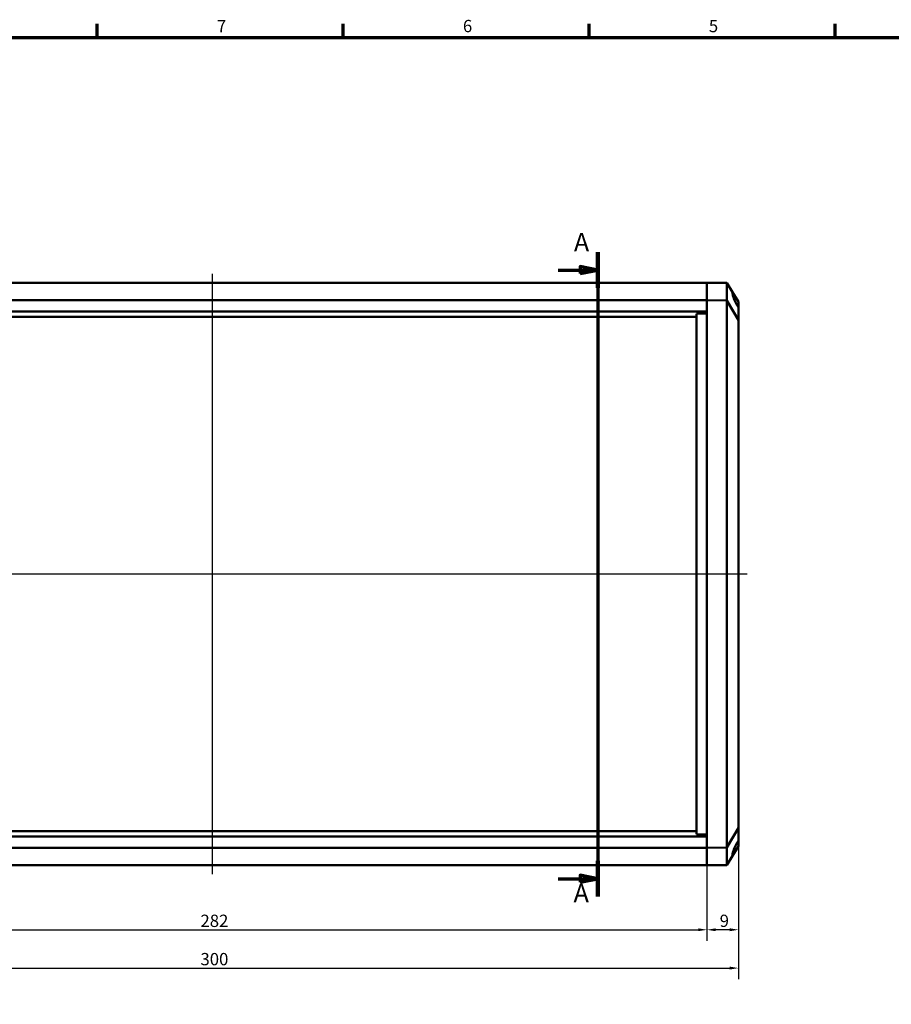
# Model space of a CAD drawing. Units: millimetres. Extents: x 16 to 825, y 16 to 579.
# Drawn here: x 328 to 577, y 298 to 579 of the extents above; entities that cross this region are included whole.
import ezdxf

# ---------------------------------------------------------------- set-up
doc = ezdxf.new("R2010")
doc.units = ezdxf.units.MM
doc.layers.get('0').update_dxf_attribs({"lineweight": 25})
for name, color, linetype, lineweight in [('Bemaßung (ISO)', 7, 'Continuous', 25), ('Mittellinie (ISO)', 7, 'Continuous', 25), ('Rahmen (ISO)', 7, 'Continuous', 70), ('Schnittlinie (ISO)', 7, 'Continuous', 70), ('Sichtbar (ISO)', 7, 'Continuous', 50)]:
    doc.layers.add(name, color=color, linetype=linetype, lineweight=lineweight)
doc.styles.add('Bezeichnungstext (DIN)', font='isocpeur.ttf')
doc.styles.add('Notiztext (DIN)', font='isocpeur.ttf')
doc.dimstyles.new('Standard (DIN)', dxfattribs={"dimtxt": 3.5, "dimasz": 2.5, "dimexe": 3.175, "dimexo": 0.8, "dimgap": 0.8, "dimtad": 1, "dimrnd": 1e-08, "dimzin": 0, "dimtxsty": 'Notiztext (DIN)', "dimcen": 0.09, "dimdle": 10, "dimclrd": 256, "dimclre": 256, "dimclrt": 256, "dimadec": 0, "dimazin": 0, "dimtfac": 1, "dimtmove": 0, "dimatfit": 3, "dimfxl": 1, "dimtolj": 1, "dimtzin": 0, "dimlwd": -1, "dimlwe": -1, "dimarcsym": 0})

# ---------------------------------------------------------------- blocks, each defined once
blk = doc.blocks.new('Ränder Vorgaberahmen')
at = {"layer": 'Rahmen (ISO)'}
for p, q in [((350.42, 574), (350.42, 577.9)), ((420.5, 574), (420.5, 577.9)), ((490.58, 574), (490.58, 577.9)), ((560.67, 574), (560.67, 577.9))]:
    blk.add_line(p, q, dxfattribs=at)
at = {"layer": 'Rahmen (ISO)', "flags": 128}
blk.add_lwpolyline([(20, 20), (20, 574), (821, 574), (821, 20), (20, 20)], dxfattribs=at)
at = {"layer": 'Rahmen (ISO)', "char_height": 3.5, "attachment_point": 7, "style": 'Notiztext (DIN)'}
for s, insert in [('7', (384.53, 574.4)), ('6', (454.62, 574.4)), ('5', (524.7, 574.4))]:
    blk.add_mtext(s, dxfattribs=dict(at, insert=insert))
blk = doc.blocks.new('*D6')
at = {"layer": 'Bemaßung (ISO)', "transparency": 16777216}
for p, q in [((242.16, 346.04), (242.16, 316.53)), ((524.16, 342.29), (524.16, 316.53)), ((244.66, 319.7), (521.66, 319.7))]:
    blk.add_line(p, q, dxfattribs=at)
for points in [[(244.66, 320.12), (244.66, 319.29), (242.16, 319.7)], [(521.66, 320.12), (521.66, 319.29), (524.16, 319.7)]]:
    blk.add_solid(points, dxfattribs=at)
at = {"layer": 'Defpoints', "color": 0, "transparency": 16777216}
for p in [(242.16, 346.84), (524.16, 343.09), (524.16, 319.7)]:
    blk.add_point(p, dxfattribs=at)
at = {"layer": 'Bemaßung (ISO)', "transparency": 16777216, "insert": (379.83, 324), "char_height": 3.5, "attachment_point": 1, "style": 'Notiztext (DIN)'}
blk.add_mtext('\\A1;282', dxfattribs=at)
blk = doc.blocks.new('*D7')
at = {"layer": 'Bemaßung (ISO)', "transparency": 16777216}
for p, q in [((233.16, 347.98), (233.16, 305.61)), ((533.16, 347.98), (533.16, 305.61)), ((235.66, 308.78), (530.66, 308.78))]:
    blk.add_line(p, q, dxfattribs=at)
for points in [[(235.66, 309.2), (235.66, 308.36), (233.16, 308.78)], [(530.66, 309.2), (530.66, 308.36), (533.16, 308.78)]]:
    blk.add_solid(points, dxfattribs=at)
at = {"layer": 'Defpoints', "color": 0, "transparency": 16777216}
for p in [(233.16, 348.78), (533.16, 348.78), (533.16, 308.78)]:
    blk.add_point(p, dxfattribs=at)
at = {"layer": 'Bemaßung (ISO)', "transparency": 16777216, "insert": (379.83, 313.08), "char_height": 3.5, "attachment_point": 1, "style": 'Notiztext (DIN)'}
blk.add_mtext('\\A1;300', dxfattribs=at)
blk = doc.blocks.new('2DTransSchnitt0')
at = {"layer": 'Schnittlinie (ISO)', "linetype": 'Continuous'}
for p, q in [((493.02, 512.81), (493.02, 329.14)), ((493.02, 507.72), (488.02, 508.72)), ((488.02, 508.72), (488.02, 506.72)), ((481.8, 507.72), (488.02, 507.72)), ((488.02, 507.72), (493.02, 507.72)), ((488.02, 506.72), (493.02, 507.72)), ((481.8, 334.23), (488.02, 334.23)), ((493.02, 334.23), (488.02, 335.23)), ((488.02, 335.23), (488.02, 333.23)), ((488.02, 334.23), (493.02, 334.23)), ((488.02, 333.23), (493.02, 334.23))]:
    blk.add_line(p, q, dxfattribs=at)
at = {"layer": 'Schnittlinie (ISO)', "linetype": 'Continuous', "lineweight": 140}
for p, q in [((493.02, 512.81), (493.02, 502.64)), ((493.02, 339.31), (493.02, 329.14))]:
    blk.add_line(p, q, dxfattribs=at)
at = {"layer": 'Schnittlinie (ISO)', "linetype": 'Continuous', "flags": 128}
for points in [[(488.02, 506.72), (493.02, 507.72), (488.02, 508.72), (488.02, 506.72)], [(488.02, 333.23), (493.02, 334.23), (488.02, 335.23), (488.02, 333.23)]]:
    blk.add_lwpolyline(points, dxfattribs=at)
at = {"layer": 'Schnittlinie (ISO)'}
for points in [[(488.02, 506.72), (493.02, 507.72), (488.02, 508.72), (488.02, 506.72)], [(488.02, 333.23), (493.02, 334.23), (488.02, 335.23), (488.02, 333.23)]]:
    blk.add_solid(points, dxfattribs=at)
at = {"layer": 'Schnittlinie (ISO)', "char_height": 5.25, "attachment_point": 7, "style": 'Bezeichnungstext (DIN)'}
for insert in [(486.24, 511.38), (486.15, 325.92)]:
    blk.add_mtext('A', dxfattribs=dict(at, insert=insert))
blk = doc.blocks.new('*D20')
at = {"layer": 'Bemaßung (ISO)', "transparency": 16777216}
for p, q in [((533.16, 347.98), (533.16, 316.53)), ((524.16, 342.29), (524.16, 316.53)), ((530.66, 319.7), (526.66, 319.7))]:
    blk.add_line(p, q, dxfattribs=at)
for points in [[(526.66, 320.12), (526.66, 319.29), (524.16, 319.7)], [(530.66, 320.12), (530.66, 319.29), (533.16, 319.7)]]:
    blk.add_solid(points, dxfattribs=at)
at = {"layer": 'Defpoints', "color": 0, "transparency": 16777216}
for p in [(533.16, 348.78), (524.16, 343.09), (524.16, 319.7)]:
    blk.add_point(p, dxfattribs=at)
at = {"layer": 'Bemaßung (ISO)', "transparency": 16777216, "insert": (527.78, 324), "char_height": 3.5, "attachment_point": 1, "style": 'Notiztext (DIN)'}
blk.add_mtext('\\A1;9', dxfattribs=at)

msp = doc.modelspace()

# ---------------------------------------------------------------- linework, layer by layer
at = {"layer": 'Mittellinie (ISO)', "linetype": 'Continuous'}
for p, q in [((383.159, 506.588), (383.159, 335.588)), ((230.659, 421.088), (535.659, 421.088))]:
    msp.add_line(p, q, dxfattribs=at)
at = {"layer": 'Sichtbar (ISO)'}
for p, q in [((242.159, 504.088), (524.159, 504.088)), ((524.159, 499.088), (524.159, 504.088)), ((524.159, 504.088), (529.859, 504.038)), ((524.159, 499.088), (524.159, 504.088)), ((529.859, 499.067), (529.859, 504.038)), ((531.475, 501.401), (529.859, 504.038)), ((533.159, 498.653), (531.475, 501.401)), ((242.159, 499.088), (524.159, 499.088)), ((524.159, 495.888), (524.159, 499.088)), ((524.159, 499.088), (529.859, 499.067)), ((524.159, 495.338), (524.159, 499.088)), ((529.859, 499.067), (533.159, 493.396)), ((529.859, 343.109), (529.859, 499.067)), ((533.159, 497.13), (533.159, 498.653)), ((533.159, 497.13), (533.159, 493.396)), ((242.159, 495.888), (524.159, 495.888)), ((245.159, 494.388), (521.159, 494.388)), ((524.159, 495.338), (521.159, 495.275)), ((521.159, 346.901), (521.159, 495.275)), ((524.159, 346.838), (524.159, 495.338)), ((533.159, 493.396), (533.159, 348.78)), ((533.159, 348.78), (529.859, 343.109)), ((533.159, 348.78), (533.159, 345.046)), ((242.159, 346.288), (524.159, 346.288)), ((245.159, 347.788), (521.159, 347.788)), ((524.159, 346.838), (521.159, 346.901)), ((524.159, 343.088), (524.159, 346.838)), ((524.159, 343.088), (524.159, 346.288)), ((242.159, 343.088), (524.159, 343.088)), ((524.159, 343.088), (529.859, 343.109)), ((524.159, 338.088), (524.159, 343.088)), ((524.159, 338.088), (524.159, 343.088)), ((529.859, 338.138), (529.859, 343.109)), ((531.475, 340.775), (533.159, 343.523)), ((533.159, 343.523), (533.159, 345.046)), ((529.859, 338.138), (531.475, 340.775)), ((242.159, 338.088), (524.159, 338.088)), ((524.159, 338.088), (529.859, 338.138))]:
    msp.add_line(p, q, dxfattribs=at)
for centre, major_axis, start_param, end_param in [((533.305, 499.077), (1.512, -2.953), 3.6468029, 5.238695), ((533.305, 343.099), (1.512, 2.953), 1.0444903, 2.6363824)]:
    msp.add_ellipse(centre, major_axis=major_axis, ratio=0.3546358, start_param=start_param, end_param=end_param, dxfattribs=at)

# ---------------------------------------------------------------- block references
msp.add_blockref('Ränder Vorgaberahmen', (0, 0))
at = {"layer": 'Schnittlinie (ISO)'}
msp.add_blockref('2DTransSchnitt0', (0, 0), dxfattribs=at)

# ---------------------------------------------------------------- dimensions: what is measured, and where the dimension line sits
at = {"layer": 'Bemaßung (ISO)'}
for base, p1, p2, picture, middle in [((533.159, 308.78), (233.159, 348.78), (533.159, 348.78), '*D7', (383.159, 308.78)), ((524.159, 319.703), (533.159, 348.78), (524.159, 343.088), '*D20', (528.659, 319.703)), ((524.159, 319.703), (242.159, 346.838), (524.159, 343.088), '*D6', (383.159, 319.703))]:
    dim = msp.add_linear_dim(base=base, p1=p1, p2=p2, angle=180, dimstyle='Standard (DIN)', override={"dimgap": 0.8, "dimdec": 0, "dimtol": 0, "dimlim": 0, "dimtp": 0, "dimtm": 0, "dimtdec": 2, "dimtofl": 0, "dimatfit": 1}, dxfattribs=at)
    dim.commit()
    dim.dimension.update_dxf_attribs({"geometry": picture, "text_midpoint": middle, "dimtype": 160})

doc.saveas('drawing.dxf')
